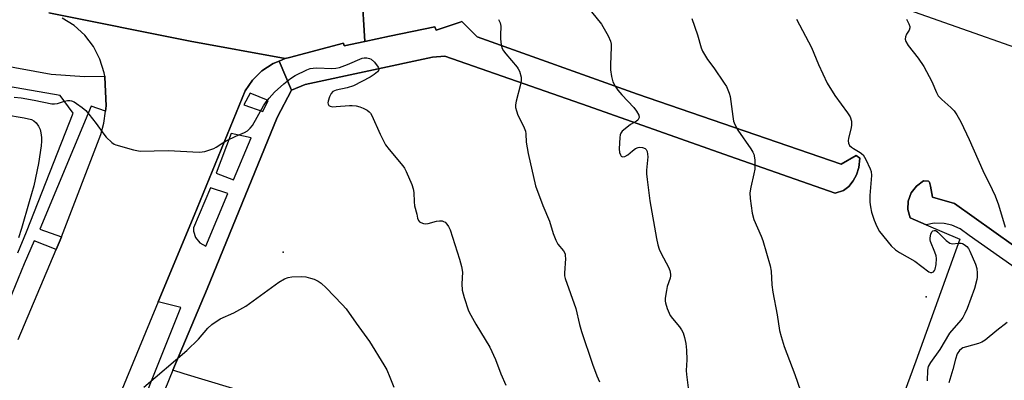
# Model space of a CAD drawing. Units: inches. Extents: x 1315759 to 1321759, y 485449 to 489449.
# Drawn here: x 1316502 to 1316802, y 485669 to 485779 of the extents above; entities that cross this region are included whole.
import ezdxf

# ---------------------------------------------------------------- set-up
doc = ezdxf.new("R2010")
doc.units = ezdxf.units.IN
doc.header["$MEASUREMENT"] = 0
for name, color, linetype in [('ELEV-Spot Elevation', 7, 'Continuous'), ('TRANS-Non Street Sidewalk', 7, 'Continuous'), ('TRANS-Parking Lot', 4, 'Continuous'), ('TRANS-Road', 130, 'Continuous'), ('TRANS-Street Sidewalk', 7, 'Continuous'), ('Undefined', 1, 'Continuous')]:
    doc.layers.add(name, color=color, linetype=linetype)

msp = doc.modelspace()

# ---------------------------------------------------------------- linework, layer by layer
at = {"layer": 'ELEV-Spot Elevation'}
for p in [(1316581.96, 485708.51, 197.73), (1316777.98, 485694.85, 188.18)]:
    msp.add_point(p, dxfattribs=at)
at = {"layer": 'TRANS-Non Street Sidewalk'}
msp.add_lwpolyline([(1316584.48, 485757.93), (1316580.74, 485766.8), (1316582.6, 485767.56), (1316583.88, 485767.89), (1316600.36, 485772.23), (1316600.54, 485771.42), (1316606.81, 485772.74), (1316614.36, 485774.35), (1316628.18, 485777.28), (1316628.55, 485776.25), (1316635.94, 485778.65), (1316636.45, 485778.89), (1316641.07, 485774.23), (1316689.98, 485756.72), (1316752.02, 485735.34), (1316756.65, 485737.94), (1316757.67, 485737.18), (1316757.38, 485734.35), (1316756.69, 485732.09), (1316755.72, 485730.25), (1316754.4, 485728.51), (1316752.73, 485727.3), (1316750.22, 485726.47), (1316717.96, 485737.8), (1316674.96, 485753.04), (1316631.19, 485768.25), (1316627.48, 485768.01), (1316588.69, 485759.62)], close=True, dxfattribs=at)
msp.add_lwpolyline([(1316820.76, 485692.62), (1316791.09, 485713.56), (1316788.31, 485715.58), (1316785.76, 485716.68), (1316783.44, 485717.21), (1316780.35, 485717.36), (1316777.95, 485716.83), (1316773.01, 485718.92), (1316772.36, 485721.47), (1316772.49, 485724.09), (1316773.39, 485726.57), (1316774.97, 485728.66), (1316777.16, 485730.23), (1316778.63, 485730.11), (1316778.98, 485729.84), (1316779.3, 485728.61), (1316779.84, 485725.29), (1316786.53, 485723.33), (1316804.58, 485710.5)], dxfattribs=at)
at = {"layer": 'TRANS-Parking Lot'}
for points in [[(1316580.39, 485662.67, 0), (1316551.78, 485671.4, 0), (1316548.36, 485672.47, 0), (1316558.75, 485697.29, 0), (1316580.1, 485749.54, 0), (1316584.48, 485757.93, 0), (1316588.69, 485759.62, 0), (1316627.48, 485768.01, 0), (1316631.19, 485768.25, 0), (1316674.96, 485753.04, 0), (1316717.96, 485737.8, 0), (1316750.22, 485726.47, 0), (1316752.73, 485727.3, 0), (1316754.4, 485728.51, 0), (1316755.72, 485730.25, 0), (1316756.69, 485732.09, 0), (1316757.38, 485734.35, 0), (1316757.67, 485737.18, 0), (1316756.65, 485737.94, 0), (1316752.02, 485735.34, 0), (1316689.98, 485756.72, 0), (1316641.07, 485774.23, 0), (1316636.45, 485778.89, 0), (1316635.94, 485778.65, 0), (1316628.55, 485776.25, 0), (1316628.18, 485777.28, 0), (1316614.36, 485774.35, 0), (1316606.81, 485772.74, 0), (1316605.05, 485802.94, 0)], [(1316772.57, 485782.48, 0), (1316821.6, 485765.12, 0)], [(1316804.58, 485710.5, 0), (1316786.53, 485723.33, 0), (1316779.84, 485725.29, 0), (1316779.3, 485728.61, 0), (1316778.98, 485729.84, 0), (1316778.63, 485730.11, 0), (1316777.16, 485730.23, 0), (1316774.97, 485728.66, 0), (1316773.39, 485726.57, 0), (1316772.49, 485724.09, 0), (1316772.36, 485721.47, 0), (1316773.01, 485718.92, 0), (1316777.95, 485716.83, 0), (1316788.19, 485712.5, 0), (1316774.79, 485675.26, 0), (1316757.61, 485628.44, 0)]]:
    msp.add_polyline3d(points, dxfattribs=at)
at = {"layer": 'TRANS-Road'}
for points in [[(1316605.05, 485802.94), (1316606.81, 485772.74), (1316600.54, 485771.42), (1316600.36, 485772.23), (1316583.88, 485767.89), (1316582.6, 485767.56), (1316553.59, 485772.87), (1316510.57, 485781.49)], [(1316510.57, 485781.49), (1316553.59, 485772.87), (1316582.6, 485767.56), (1316580.74, 485766.8), (1316578.87, 485766.04), (1316575.5, 485763.82), (1316572.63, 485761), (1316570.36, 485757.67), (1316554.83, 485719.7), (1316543.91, 485693.32), (1316521.92, 485640.17), (1316505.75, 485601.11), (1316504.08, 485596.49), (1316503.03, 485592.47), (1316502.32, 485588.81), (1316502.14, 485585.2), (1316502.08, 485583.97), (1316502.63, 485579.16), (1316503.95, 485574.5), (1316468.18, 485559.4)], [(1316501.24, 485681.84), (1316512.79, 485709.29), (1316513.98, 485712.13), (1316514.39, 485713.2), (1316526.34, 485744.42), (1316527.26, 485747.84), (1316527.77, 485751.53), (1316527.99, 485753.09), (1316527.61, 485761.88), (1316527.56, 485762.18), (1316527.38, 485763.24), (1316526.13, 485767.4), (1316524.15, 485771.27), (1316521.51, 485774.71), (1316518.29, 485777.63), (1316514.59, 485779.91)]]:
    msp.add_lwpolyline(points, dxfattribs=at)
at = {"layer": 'TRANS-Street Sidewalk'}
for points in [[(1316531.94, 485644.48, 0), (1316550.76, 485691.57, 0), (1316543.91, 485693.32, 0), (1316554.83, 485719.7, 0), (1316570.36, 485757.67, 0), (1316572.63, 485761, 0), (1316575.5, 485763.82, 0), (1316578.87, 485766.04, 0), (1316580.74, 485766.8, 0), (1316584.48, 485757.93, 0), (1316580.1, 485749.54, 0), (1316558.75, 485697.29, 0), (1316548.36, 485672.47, 0), (1316539.93, 485651.73, 0)], [(1316495.09, 485765.71, 0), (1316511.29, 485762.76, 0), (1316521.42, 485762.13, 0), (1316527.56, 485762.18, 0), (1316527.61, 485761.88, 0), (1316527.99, 485753.09, 0), (1316527.77, 485751.53, 0), (1316523.44, 485753, 0), (1316507.77, 485715.54, 0), (1316514.39, 485713.2, 0), (1316513.98, 485712.13, 0), (1316512.79, 485709.29, 0), (1316506.09, 485711.92, 0), (1316503.02, 485704.92, 0), (1316496.63, 485689.24, 0)], [(1316501.1, 485708.31, 0), (1316503.7, 485714.66, 0), (1316517.92, 485750.85, 0), (1316513.99, 485756.28, 0), (1316498.28, 485759.06, 0)]]:
    msp.add_polyline3d(points, dxfattribs=at)
for points in [[(1316570, 485753.42, 0), (1316575.77, 485751.41, 0), (1316577.36, 485754.81, 0), (1316571.9, 485757.01, 0)], [(1316561.52, 485732.58, 0), (1316566.78, 485730.54, 0), (1316572.17, 485743.41, 0), (1316566.12, 485744.67, 0)], [(1316556.55, 485711.33, 0), (1316558.37, 485710.3, 0), (1316565.08, 485726.43, 0), (1316559.8, 485728.12, 0), (1316554.59, 485715.91, 0), (1316554.62, 485714.93, 0), (1316555.24, 485712.94, 0)]]:
    msp.add_polyline3d(points, close=True, dxfattribs=at)
at = {"layer": 'Undefined'}
for points, elevation in [([(1316675.91, 485781.85), (1316678.94, 485778.01), (1316680.98, 485774.46), (1316681.7, 485772.89), (1316681.9, 485771.95), (1316681.93, 485771.1), (1316681.68, 485765.61), (1316681.69, 485764.17), (1316681.99, 485762.12), (1316682.44, 485760.41), (1316683.11, 485759.13), (1316683.94, 485757.94), (1316685.21, 485756.47), (1316688.86, 485752.62), (1316689.69, 485751.52), (1316690.33, 485750.32), (1316690.42, 485749.62), (1316690.3, 485749.19), (1316690.06, 485748.8), (1316689.65, 485748.45), (1316687.87, 485747.41), (1316686.66, 485746.56), (1316685.33, 485745.43), (1316684.83, 485744.78), (1316684.65, 485744.28), (1316684.53, 485743.45), (1316684.4, 485740.04), (1316684.49, 485738.93), (1316684.73, 485738.18), (1316684.99, 485737.82), (1316685.36, 485737.62), (1316686.07, 485737.66), (1316686.96, 485738.17), (1316688.48, 485739.43), (1316689.39, 485740.08), (1316690.11, 485740.41), (1316690.66, 485740.49), (1316691.5, 485740.42), (1316692.25, 485740.16), (1316692.59, 485739.84), (1316692.88, 485739.18), (1316693.04, 485738.41), (1316693.09, 485737.58), (1316692.7, 485733.51), (1316692.72, 485732.37), (1316692.89, 485730.66), (1316693.75, 485724.16), (1316695.75, 485712.66), (1316696.18, 485710.76), (1316696.59, 485709.44), (1316697.21, 485708.11), (1316699.44, 485703.92), (1316699.83, 485702.87), (1316700.04, 485701.81), (1316700.04, 485701.3), (1316699.91, 485700.54), (1316699.02, 485697.98), (1316698.75, 485696.82), (1316698.42, 485694.45), (1316698.39, 485693.56), (1316698.46, 485692.99), (1316698.99, 485691.34), (1316699.94, 485689.2), (1316700.6, 485688.22), (1316702.73, 485685.71), (1316703.4, 485684.79), (1316703.87, 485683.82), (1316704.27, 485682.48), (1316704.69, 485680.57), (1316704.86, 485678.53), (1316704.96, 485675.62), (1316704.83, 485672.37), (1316704.86, 485671.19), (1316705.35, 485667.05)], 192), ([(1316647.61, 485779.47), (1316648.11, 485778.5), (1316648.3, 485777.4), (1316648.2, 485774.73), (1316648.24, 485773.54), (1316648.44, 485771.76), (1316648.73, 485770.64), (1316649.15, 485769.89), (1316649.85, 485768.96), (1316653.28, 485764.94), (1316653.6, 485764.46), (1316653.95, 485763.71), (1316654.48, 485761.85), (1316654.54, 485760.76), (1316654.31, 485759.64), (1316652.94, 485754.6), (1316652.76, 485753.48), (1316652.8, 485752.65), (1316653.04, 485751.57), (1316653.49, 485750.24), (1316655.22, 485746.93), (1316655.77, 485745.43), (1316655.9, 485744.63), (1316656.06, 485742.09), (1316656.6, 485738.64), (1316658.9, 485728.71), (1316661.06, 485722.7), (1316663.09, 485717.96), (1316664.27, 485714.22), (1316665.05, 485712.14), (1316665.72, 485710.94), (1316667.42, 485708.92), (1316667.87, 485707.96), (1316667.96, 485707.41), (1316667.97, 485706.53), (1316667.7, 485702.09), (1316667.75, 485701.29), (1316667.91, 485700.47), (1316671.18, 485691.26), (1316672.32, 485686.46), (1316672.93, 485684.29), (1316676.24, 485674.35), (1316677.6, 485670.72), (1316678.39, 485668.88)], 194), ([(1316706.48, 485779.78), (1316708.26, 485774.78), (1316709.39, 485770.88), (1316709.8, 485769.8), (1316711.28, 485767.24), (1316713.21, 485764.74), (1316716.41, 485760.03), (1316717.04, 485759.02), (1316717.52, 485758.02), (1316717.9, 485757.01), (1316718.19, 485755.95), (1316718.98, 485749.86), (1316719.25, 485748.5), (1316719.59, 485747.45), (1316720.55, 485745.7), (1316724.54, 485739.97), (1316725.13, 485739.02), (1316725.43, 485738.34), (1316725.68, 485736.66), (1316725.7, 485733.77), (1316725.44, 485732.34), (1316724.45, 485728.36), (1316724.23, 485726.61), (1316724.29, 485724.86), (1316724.95, 485720.35), (1316725.46, 485718.45), (1316727.62, 485713.4), (1316728.13, 485712.03), (1316730.4, 485704.29), (1316730.66, 485702.67), (1316730.94, 485698.53), (1316731.2, 485696.26), (1316732.53, 485689.38), (1316733.27, 485684.62), (1316733.72, 485682.7), (1316734.63, 485679.72), (1316737.95, 485671.18), (1316739.59, 485666.22)], 190), ([(1316738.39, 485779.62), (1316743.02, 485770.96), (1316745.17, 485765.74), (1316747.77, 485760.07), (1316750.09, 485756.3), (1316753.99, 485751.02), (1316754.75, 485749.77), (1316755.14, 485748.42), (1316755.23, 485747.3), (1316755.1, 485746.42), (1316754.26, 485743.25), (1316754.18, 485742.45), (1316754.24, 485741.7), (1316754.58, 485741.07), (1316755.14, 485740.56), (1316755.8, 485740.1), (1316757.86, 485738.92), (1316758.72, 485738.19), (1316759.58, 485736.74), (1316760.91, 485733.88), (1316761.14, 485733.06), (1316761.27, 485731.92), (1316760.79, 485725.74), (1316760.8, 485723.75), (1316760.92, 485722.35), (1316761.32, 485720.69), (1316762.09, 485718.24), (1316762.9, 485716.33), (1316763.75, 485714.78), (1316767.3, 485710.45), (1316768.55, 485709.22), (1316769.78, 485708.42), (1316774.44, 485705.74), (1316778.78, 485702.53), (1316779.22, 485702.31), (1316779.65, 485702.24), (1316780.19, 485702.52), (1316780.49, 485702.87), (1316780.72, 485703.33), (1316781, 485704.77), (1316781.09, 485706.56), (1316780.96, 485707.41), (1316780.62, 485708.5), (1316779.25, 485711.72), (1316779.12, 485712.27), (1316779.12, 485712.83), (1316779.35, 485713.93), (1316779.67, 485714.65), (1316779.98, 485714.97), (1316780.33, 485715.12), (1316780.7, 485715.13), (1316780.92, 485715.05), (1316781.53, 485714.58), (1316784.03, 485712.08), (1316785.14, 485711.23), (1316785.87, 485711.01), (1316787.81, 485711.28), (1316788.58, 485711.25), (1316789.03, 485711.11), (1316789.5, 485710.86), (1316790.33, 485710.18), (1316790.87, 485709.56), (1316791.29, 485708.82), (1316792.95, 485704.82), (1316793.38, 485703.46), (1316793.53, 485702.04), (1316793.5, 485700.89), (1316793.39, 485700.11), (1316792.65, 485697.36), (1316790.45, 485691.31), (1316789.76, 485689.75), (1316789.1, 485688.59), (1316788.47, 485687.7), (1316785.09, 485683.76), (1316782.06, 485678.8), (1316779.22, 485674.86), (1316778.54, 485673.62), (1316778.32, 485672.49), (1316778.29, 485669.27)], 188), ([(1316771.98, 485779.62), (1316772.7, 485778.13), (1316772.93, 485777.39), (1316772.99, 485776.9), (1316772.78, 485776.19), (1316771.99, 485775.01), (1316771.64, 485774.24), (1316771.54, 485773.51), (1316771.69, 485772.78), (1316772.44, 485771.59), (1316775.53, 485767.7), (1316777.2, 485765.09), (1316779.63, 485760.53), (1316781.05, 485757.2), (1316781.58, 485756.23), (1316782.68, 485755.02), (1316785.46, 485752.58), (1316786.46, 485751.57), (1316787.24, 485750.43), (1316788.46, 485748.22), (1316791.02, 485742.88), (1316795.18, 485733.39), (1316798.06, 485727.59), (1316798.92, 485725.69), (1316800, 485722.9), (1316802, 485716.1)], 186), ([(1316499.98, 485755.81), (1316502.09, 485755.54), (1316506.06, 485754.86), (1316511.42, 485753.78), (1316512.29, 485753.75), (1316513.14, 485753.86), (1316515.34, 485754.54), (1316516.18, 485754.72), (1316516.97, 485754.74), (1316517.49, 485754.66), (1316518.28, 485754.35), (1316519.02, 485753.89), (1316520.67, 485752.67), (1316521.79, 485751.73), (1316522.78, 485750.61), (1316524.98, 485747.76), (1316527.27, 485744.51), (1316527.97, 485743.62), (1316529.7, 485741.99), (1316530.42, 485741.49), (1316530.94, 485741.25), (1316536.35, 485739.71), (1316538.37, 485739.31), (1316546.95, 485739.49), (1316556.4, 485739.03), (1316557.28, 485739.05), (1316558.13, 485739.19), (1316560.84, 485740.14), (1316561.58, 485740.52), (1316563.6, 485741.88), (1316564.62, 485742.46), (1316567.53, 485743.89), (1316570.15, 485744.96), (1316571.1, 485745.54), (1316571.93, 485746.29), (1316572.63, 485747.17), (1316575.94, 485753.11), (1316576.73, 485754.33), (1316577.65, 485755.48), (1316579.31, 485757.26), (1316582.17, 485759.85), (1316584.17, 485761.48), (1316585.66, 485762.41), (1316589.14, 485764.14), (1316590.24, 485764.55), (1316591.07, 485764.68), (1316592.2, 485764.74), (1316596.84, 485764.56), (1316597.99, 485764.62), (1316599.09, 485764.88), (1316601.53, 485765.75), (1316606.07, 485767.67), (1316606.62, 485767.78), (1316607.44, 485767.76), (1316608.24, 485767.57), (1316608.74, 485767.34), (1316609.79, 485766.43), (1316610.96, 485764.92), (1316611.14, 485764.29), (1316611, 485763.92), (1316610.71, 485763.55), (1316609.71, 485762.69), (1316608.49, 485761.92), (1316603.36, 485759.25), (1316601.51, 485758.62), (1316598.11, 485757.92), (1316597.12, 485757.51), (1316596.58, 485756.95), (1316596.1, 485755.93), (1316595.68, 485754.57), (1316595.61, 485754.05), (1316595.67, 485753.6), (1316595.89, 485753.27), (1316596.24, 485753.04), (1316596.96, 485752.86), (1316598.09, 485752.89), (1316602.15, 485753.26), (1316603.02, 485753.24), (1316604.2, 485753.09), (1316605.35, 485752.82), (1316606.38, 485752.43), (1316607.59, 485751.81), (1316608.21, 485751.34), (1316608.55, 485750.9), (1316608.97, 485750.14), (1316611.49, 485744.47), (1316613.19, 485741.21), (1316614.24, 485739.8), (1316618.43, 485734.85), (1316618.93, 485734.13), (1316619.46, 485733.11), (1316621.16, 485729.11), (1316621.63, 485727.76), (1316621.8, 485726.65), (1316621.86, 485723.8), (1316621.96, 485722.67), (1316622.66, 485720.06), (1316622.91, 485718.84), (1316623.19, 485718.16), (1316623.51, 485717.78), (1316623.96, 485717.5), (1316624.76, 485717.25), (1316625.33, 485717.18), (1316626.16, 485717.28), (1316628.71, 485717.95), (1316629.57, 485718.07), (1316630.39, 485718.05), (1316630.87, 485717.89), (1316631.3, 485717.59), (1316631.87, 485717.01), (1316632.36, 485716.33), (1316632.84, 485715.29), (1316633.61, 485713.11), (1316635.71, 485706.36), (1316636.32, 485704.1), (1316636.59, 485702.38), (1316636.39, 485698.85), (1316636.56, 485696.9), (1316637.14, 485694.69), (1316638.48, 485690.6), (1316639.13, 485689.3), (1316640.71, 485686.51), (1316645, 485679.51), (1316646.69, 485675.78), (1316648.27, 485671.4), (1316649.78, 485667.92)], 196), ([(1316497, 485750.52), (1316503.03, 485749.52), (1316505.24, 485748.92), (1316505.94, 485748.56), (1316506.71, 485747.92), (1316507.38, 485746.98), (1316507.88, 485745.94), (1316508.15, 485744.85), (1316508.29, 485743.45), (1316508.33, 485742.32), (1316508.23, 485740.97), (1316507.37, 485735.5), (1316506.02, 485728.69), (1316504.52, 485723.83), (1316502.22, 485715.69), (1316501.29, 485712.85)], 198), ([(1316539.52, 485667.3), (1316552.59, 485678.43), (1316556.2, 485681.97), (1316558.96, 485685.28), (1316560.26, 485686.38), (1316562.81, 485688.19), (1316566.96, 485689.99), (1316570.58, 485692.03), (1316580.65, 485699.28), (1316582.4, 485700.36), (1316583.47, 485700.77), (1316584.58, 485700.94), (1316587.42, 485701.09), (1316588.86, 485700.94), (1316590.3, 485700.6), (1316591.39, 485700.22), (1316592.61, 485699.59), (1316593.52, 485698.98), (1316595.03, 485697.57), (1316599.98, 485692.48), (1316601.14, 485691.17), (1316604.17, 485686.8), (1316608.23, 485681.25), (1316612.68, 485674.13), (1316613.57, 485672.58), (1316614.51, 485670.39), (1316615.67, 485667.31)], 198), ([(1316802.62, 485687.05), (1316799.48, 485684.6), (1316795.94, 485681.59), (1316794.95, 485681.02), (1316793.9, 485680.6), (1316790.22, 485679.64), (1316789.14, 485679.27), (1316788.67, 485679), (1316788.09, 485678.48), (1316787.41, 485677.46), (1316786.86, 485675.86), (1316786.1, 485672.66), (1316784.89, 485668.57)], 186)]:
    msp.add_lwpolyline(points, dxfattribs=dict(at, elevation=elevation))

doc.saveas('drawing.dxf')
